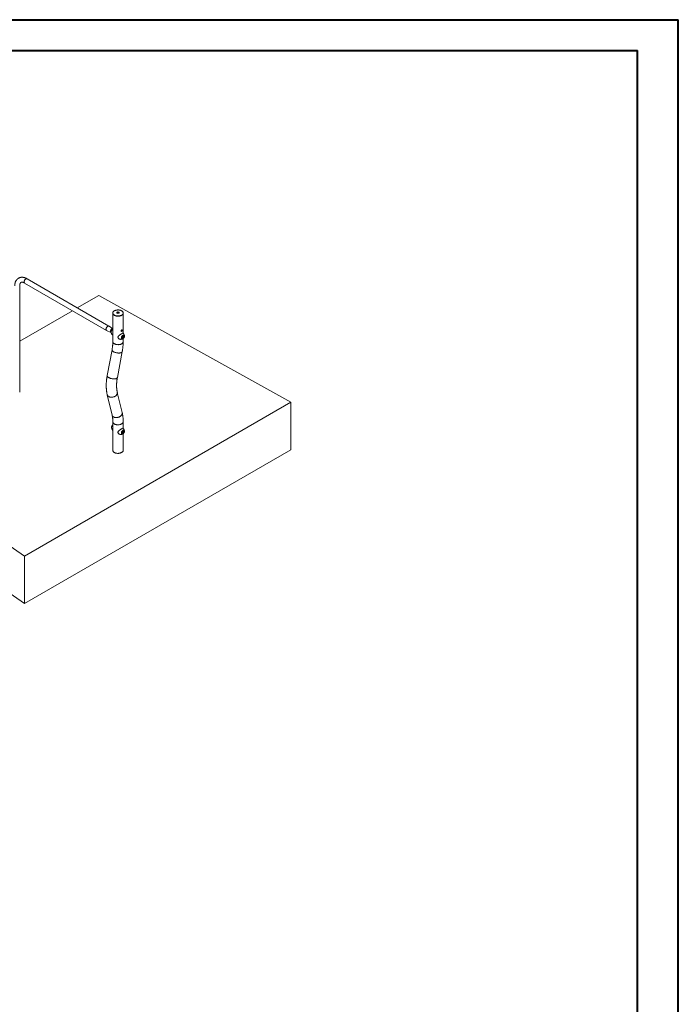
# Model space of a CAD drawing. Units: millimetres. Extents: x 0 to 42, y 0 to 29.8.
# Drawn here: x 30.7 to 42, y 12.8 to 29.7 of the extents above; entities that cross this region are included whole.
import ezdxf

# ---------------------------------------------------------------- set-up
doc = ezdxf.new("R2010")
doc.units = ezdxf.units.MM

msp = doc.modelspace()

# ---------------------------------------------------------------- linework, layer by layer
at = {"color": 7, "linetype": 'Continuous', "lineweight": 40}
for p, q in [((0.00001, 29.70001), (42.00001, 29.70001)), ((42.00001, 0.00001), (42.00001, 29.70001)), ((1.50001, 29.17001), (41.30001, 29.17001)), ((41.30001, 0.51001), (41.30001, 29.17001))]:
    msp.add_line(p, q, dxfattribs=at)
at = {"color": 7, "linetype": 'Continuous', "lineweight": 15}
for p, q in [((32.22567, 24.43686), (30.82042, 25.25028)), ((30.69329, 23.30454), (30.69329, 25.12795)), ((30.77794, 25.17689), (32.18318, 24.36347)), ((32.0521, 24.96447), (31.68265, 24.75119)), ((35.35035, 23.12822), (32.0521, 24.96447)), ((31.5979, 24.70226), (30.69329, 24.18004)), ((32.29206, 24.65044), (32.29206, 24.16985)), ((32.36296, 24.66598), (32.36296, 24.66413)), ((32.37797, 24.6744), (32.36978, 24.66967)), ((32.37278, 24.66322), (32.36978, 24.66967)), ((32.38396, 24.66149), (32.37278, 24.66322)), ((32.37797, 24.6646), (32.37498, 24.66288)), ((32.38915, 24.67267), (32.37797, 24.6744)), ((32.37797, 24.6646), (32.37797, 24.6744)), ((32.38356, 24.66373), (32.37797, 24.6646)), ((32.38694, 24.66321), (32.38356, 24.66373)), ((32.38396, 24.66149), (32.39215, 24.66621)), ((32.38915, 24.67267), (32.39215, 24.66621)), ((32.38915, 24.66448), (32.38915, 24.67267)), ((32.39461, 24.66008), (32.3942, 24.65987)), ((32.39896, 24.66387), (32.39896, 24.66598)), ((32.46986, 24.31648), (32.46986, 24.65025)), ((32.18453, 24.36278), (32.25868, 24.32982)), ((32.29206, 24.38843), (32.22693, 24.43603)), ((32.29206, 24.38838), (32.29192, 24.38846)), ((32.25816, 24.33012), (32.26166, 24.3281)), ((32.26313, 24.32166), (32.26328, 24.32124)), ((32.45035, 24.23846), (32.45873, 24.26002)), ((32.45873, 24.22654), (32.45035, 24.23846)), ((32.4507, 24.23882), (32.45884, 24.25976)), ((32.45865, 24.2278), (32.45077, 24.23901)), ((32.45343, 24.23523), (32.4564, 24.23351)), ((32.45873, 24.26002), (32.47549, 24.26967)), ((32.47549, 24.23619), (32.45873, 24.22654)), ((32.45883, 24.25974), (32.475, 24.26905)), ((32.46711, 24.25756), (32.46002, 24.24875)), ((32.46002, 24.24875), (32.46002, 24.2393)), ((32.46219, 24.24797), (32.46002, 24.24527)), ((32.46002, 24.24277), (32.46711, 24.23866)), ((32.46711, 24.23866), (32.46002, 24.2393)), ((32.46574, 24.25237), (32.46219, 24.24797)), ((32.46574, 24.25237), (32.46574, 24.25585)), ((32.46574, 24.25237), (32.47421, 24.24747)), ((32.46711, 24.25756), (32.47421, 24.25692)), ((32.47421, 24.24747), (32.46711, 24.23866)), ((32.46986, 24.16985), (32.46986, 24.22181)), ((32.47444, 24.26467), (32.47092, 24.2667)), ((32.47184, 24.23866), (32.47438, 24.23718)), ((32.47421, 24.24747), (32.47421, 24.25692)), ((32.47438, 24.23718), (32.48235, 24.2577)), ((32.47549, 24.26967), (32.48388, 24.25776)), ((32.48388, 24.25776), (32.47549, 24.23619)), ((32.47802, 24.26021), (32.48235, 24.2577)), ((32.49147, 24.26827), (32.49155, 24.26746)), ((32.27852, 24.03174), (32.19535, 23.58701)), ((32.37012, 23.55433), (32.45329, 23.99905)), ((32.19626, 23.25849), (32.27943, 22.90952)), ((32.45238, 22.95075), (32.36921, 23.29971)), ((30.77836, 20.48886), (35.35035, 23.12822)), ((35.35035, 22.31167), (35.35035, 23.12822)), ((32.29206, 22.79302), (32.29206, 22.30309)), ((32.46986, 22.68339), (32.46986, 22.79302)), ((27.81806, 22.52021), (30.77836, 20.48886)), ((32.45035, 22.60538), (32.45873, 22.62694)), ((32.45873, 22.59346), (32.45035, 22.60538)), ((32.4507, 22.60574), (32.45884, 22.62668)), ((32.45865, 22.59472), (32.45077, 22.60592)), ((32.45343, 22.60215), (32.4564, 22.60043)), ((32.45873, 22.62694), (32.47549, 22.63659)), ((32.47549, 22.60311), (32.45873, 22.59346)), ((32.45883, 22.62666), (32.475, 22.63597)), ((32.46711, 22.62448), (32.46002, 22.61567)), ((32.46002, 22.61567), (32.46002, 22.60621)), ((32.46219, 22.61489), (32.46002, 22.61219)), ((32.46002, 22.60968), (32.46711, 22.60558)), ((32.46711, 22.60558), (32.46002, 22.60621)), ((32.46574, 22.61929), (32.46219, 22.61489)), ((32.46574, 22.61929), (32.46574, 22.62277)), ((32.46574, 22.61929), (32.47421, 22.61439)), ((32.46711, 22.62448), (32.47421, 22.62384)), ((32.47421, 22.61439), (32.46711, 22.60558)), ((32.46986, 22.30309), (32.46986, 22.58873)), ((32.47444, 22.63159), (32.47092, 22.63362)), ((32.47184, 22.60557), (32.47438, 22.6041)), ((32.47421, 22.61439), (32.47421, 22.62384)), ((32.47438, 22.6041), (32.48235, 22.62462)), ((32.47549, 22.63659), (32.48388, 22.62468)), ((32.48388, 22.62468), (32.47549, 22.60311)), ((32.47802, 22.62712), (32.48235, 22.62462)), ((32.49147, 22.63519), (32.49155, 22.63438)), ((30.77836, 19.67232), (35.35035, 22.31167)), ((27.81806, 21.70367), (30.77836, 19.67232)), ((30.77836, 19.67232), (30.77836, 20.48886))]:
    msp.add_line(p, q, dxfattribs=at)
at = {"color": 8, "linetype": 'Continuous', "lineweight": 15}
for p, q in [((32.45849, 24.22804), (32.47438, 24.23718)), ((32.48235, 24.2577), (32.47455, 24.26879)), ((32.45849, 22.59495), (32.47438, 22.6041)), ((32.48235, 22.62462), (32.47455, 22.63571))]:
    msp.add_line(p, q, dxfattribs=at)
at = {"color": 8, "linetype": 'Continuous', "lineweight": 15, "flags": 128}
for points in [[(30.82042, 25.25028), (30.82041, 25.25029), (30.81746, 25.25158), (30.81419, 25.25221), (30.81067, 25.25219), (30.80695, 25.2515), (30.8031, 25.25017), (30.79918, 25.24821), (30.79526, 25.24566), (30.79141, 25.24255), (30.78769, 25.23896), (30.78417, 25.23493), (30.78091, 25.23053), (30.77795, 25.22585), (30.77536, 25.22095), (30.77318, 25.21593), (30.77145, 25.21087), (30.77018, 25.20585), (30.76942, 25.20097), (30.76916, 25.1963), (30.76942, 25.19193), (30.77018, 25.18793), (30.77145, 25.18437), (30.77318, 25.18131), (30.77536, 25.1788), (30.77794, 25.17689)], [(32.39996, 24.66738), (32.3996, 24.66952), (32.39852, 24.67158), (32.39676, 24.67347), (32.3944, 24.67514), (32.39152, 24.6765), (32.38823, 24.67751), (32.38467, 24.67814), (32.38096, 24.67835), (32.37726, 24.67814), (32.37369, 24.67751), (32.37041, 24.6765), (32.36753, 24.67514), (32.36517, 24.67347), (32.36341, 24.67158), (32.36233, 24.66952), (32.36196, 24.66738)], [(32.39896, 24.66589), (32.39868, 24.66415), (32.39777, 24.66227)], [(32.2919, 24.38459), (32.28802, 24.38206), (32.28419, 24.379), (32.2805, 24.37546), (32.27699, 24.37149), (32.27372, 24.36716), (32.27076, 24.36254), (32.26814, 24.3577), (32.26591, 24.35274), (32.26411, 24.34772), (32.26276, 24.34273), (32.26189, 24.33785), (32.26152, 24.33316), (32.26164, 24.32874), (32.26227, 24.32467), (32.26313, 24.32166)], [(32.46171, 24.21693), (32.45963, 24.21614), (32.45608, 24.21527), (32.4527, 24.21506), (32.44956, 24.21551), (32.44672, 24.21663), (32.44424, 24.21837), (32.44217, 24.22072), (32.44055, 24.22362), (32.43941, 24.22702), (32.43877, 24.23086), (32.43864, 24.23505), (32.43902, 24.23952), (32.43992, 24.24417), (32.4413, 24.24893), (32.44316, 24.25369), (32.44543, 24.25837), (32.4481, 24.26286), (32.45109, 24.2671), (32.45436, 24.27098), (32.45784, 24.27445), (32.46146, 24.27742), (32.46515, 24.27984)], [(32.46515, 24.27984), (32.46884, 24.28167), (32.47246, 24.28287), (32.47594, 24.28341), (32.47921, 24.28329), (32.4822, 24.2825), (32.48487, 24.28107), (32.48715, 24.27902), (32.489, 24.27639), (32.49038, 24.27323), (32.49128, 24.2696), (32.49147, 24.26827)], [(32.27852, 24.03173), (32.27825, 24.0291), (32.27852, 24.02562), (32.2795, 24.02205), (32.28118, 24.01843), (32.28354, 24.01479), (32.28656, 24.01115), (32.29022, 24.00755), (32.29449, 24.004), (32.29934, 24.00055), (32.30472, 23.99722)], [(32.29206, 24.16985), (32.29226, 24.16647), (32.29314, 24.16189), (32.29473, 24.15738), (32.29701, 24.15297), (32.29997, 24.14869), (32.30358, 24.14459), (32.30782, 24.14068), (32.31264, 24.13702), (32.31802, 24.13361)], [(32.31802, 24.13361), (32.3239, 24.1305), (32.33024, 24.12771), (32.33699, 24.12525), (32.34409, 24.12316), (32.35149, 24.12144), (32.35913, 24.1201), (32.36694, 24.11917), (32.37486, 24.11865), (32.38284, 24.11854), (32.3908, 24.11885), (32.39868, 24.11956), (32.40642, 24.12068), (32.41395, 24.1222), (32.42122, 24.12409), (32.42816, 24.12636), (32.43472, 24.12898), (32.44085, 24.13193), (32.4465, 24.13518), (32.45162, 24.13871), (32.45617, 24.14249), (32.46012, 24.14649), (32.46343, 24.15068), (32.46607, 24.15503), (32.46803, 24.15949), (32.46929, 24.16404), (32.46984, 24.16863), (32.46986, 24.16985)], [(32.30472, 23.99722), (32.31059, 23.99404), (32.31691, 23.99103), (32.32362, 23.98821), (32.33068, 23.98561), (32.33802, 23.98326), (32.34558, 23.98116), (32.3533, 23.97934), (32.36113, 23.9778), (32.369, 23.97657), (32.37684, 23.97566), (32.38459, 23.97506), (32.39219, 23.97479), (32.39958, 23.97484), (32.4067, 23.97522), (32.41349, 23.97593), (32.4199, 23.97695), (32.42587, 23.97828), (32.43136, 23.97991), (32.43633, 23.98183), (32.44072, 23.98401), (32.44452, 23.98645), (32.44768, 23.98912), (32.45018, 23.99201), (32.452, 23.99508), (32.45313, 23.99832), (32.45329, 23.99906)], [(32.19535, 23.58701), (32.19508, 23.58437), (32.19535, 23.58089), (32.19634, 23.57733), (32.19801, 23.57371), (32.20037, 23.57006), (32.20339, 23.56642), (32.20705, 23.56282), (32.21132, 23.55928), (32.21617, 23.55583), (32.22155, 23.5525)], [(32.22155, 23.5525), (32.22742, 23.54931), (32.23374, 23.5463), (32.24046, 23.54348), (32.24751, 23.54089), (32.25485, 23.53853), (32.26241, 23.53643), (32.27013, 23.53461), (32.27796, 23.53307), (32.28583, 23.53184), (32.29367, 23.53093), (32.30142, 23.53033), (32.30902, 23.53006), (32.31641, 23.53011), (32.32353, 23.53049), (32.33032, 23.5312), (32.33673, 23.53222), (32.3427, 23.53355), (32.34819, 23.53518), (32.35316, 23.5371), (32.35755, 23.53929), (32.36135, 23.54172), (32.36451, 23.5444), (32.36701, 23.54728), (32.36883, 23.55035), (32.36996, 23.55359), (32.37012, 23.55433)], [(32.22155, 23.22682), (32.22742, 23.22377), (32.23374, 23.22117), (32.24046, 23.21903), (32.24751, 23.21738), (32.25485, 23.21623), (32.26241, 23.21558), (32.27013, 23.21544), (32.27796, 23.21582), (32.28583, 23.2167), (32.29367, 23.21809), (32.30142, 23.21997), (32.30902, 23.22232), (32.31641, 23.22513), (32.32353, 23.22838), (32.33032, 23.23204), (32.33673, 23.23607), (32.3427, 23.24045), (32.34819, 23.24514), (32.35316, 23.2501), (32.35755, 23.2553), (32.36135, 23.26069), (32.36451, 23.26623), (32.36701, 23.27187), (32.36883, 23.27757), (32.36996, 23.28328), (32.37039, 23.28896), (32.37011, 23.29456), (32.36921, 23.2997)], [(32.30472, 22.87786), (32.31059, 22.87481), (32.31691, 22.87221), (32.32362, 22.87007), (32.33068, 22.86842), (32.33802, 22.86727), (32.34558, 22.86662), (32.3533, 22.86648), (32.36113, 22.86686), (32.369, 22.86774), (32.37684, 22.86913), (32.38459, 22.87101), (32.39219, 22.87336), (32.39958, 22.87617), (32.4067, 22.87942), (32.41349, 22.88307), (32.4199, 22.88711), (32.42587, 22.89149), (32.43136, 22.89618), (32.43633, 22.90114), (32.44072, 22.90634), (32.44452, 22.91173), (32.44768, 22.91727), (32.45018, 22.92291), (32.452, 22.92861), (32.45313, 22.93432), (32.45356, 22.94), (32.45328, 22.9456), (32.45238, 22.95075)], [(32.29206, 22.79301), (32.29208, 22.79194), (32.29261, 22.78734), (32.29385, 22.78279), (32.29579, 22.77833), (32.29841, 22.77398), (32.3017, 22.76978), (32.30563, 22.76577), (32.31016, 22.76198), (32.31526, 22.75845), (32.3209, 22.75518), (32.32701, 22.75223), (32.33356, 22.7496), (32.3405, 22.74732), (32.34776, 22.74541), (32.35528, 22.74389), (32.36301, 22.74276), (32.37089, 22.74203), (32.37885, 22.74171), (32.38682, 22.74181), (32.39475, 22.74232), (32.40257, 22.74324), (32.41021, 22.74456), (32.41762, 22.74626), (32.42473, 22.74835), (32.43149, 22.75079), (32.43785, 22.75358), (32.44374, 22.75668)], [(32.44374, 22.75668), (32.44913, 22.76008), (32.45397, 22.76374), (32.45822, 22.76763), (32.46186, 22.77173), (32.46484, 22.776), (32.46714, 22.78041), (32.46875, 22.78492), (32.46965, 22.7895), (32.46986, 22.79302)], [(32.46171, 22.58384), (32.45963, 22.58306), (32.45608, 22.58219), (32.4527, 22.58198), (32.44956, 22.58243), (32.44672, 22.58354), (32.44424, 22.58529), (32.44217, 22.58764), (32.44055, 22.59054), (32.43941, 22.59394), (32.43877, 22.59777), (32.43864, 22.60197), (32.43902, 22.60643), (32.43992, 22.61109), (32.4413, 22.61585), (32.44316, 22.62061), (32.44543, 22.62529), (32.4481, 22.62978), (32.45109, 22.63402), (32.45436, 22.6379), (32.45784, 22.64136), (32.46146, 22.64434), (32.46515, 22.64676)], [(32.46515, 22.64676), (32.46884, 22.64859), (32.47246, 22.64978), (32.47594, 22.65033), (32.47921, 22.6502), (32.4822, 22.64942), (32.48487, 22.64799), (32.48715, 22.64594), (32.489, 22.64331), (32.49038, 22.64015), (32.49128, 22.63652), (32.49147, 22.63519)]]:
    msp.add_lwpolyline(points, dxfattribs=at)
at = {"color": 7, "linetype": 'Continuous', "lineweight": 15, "flags": 128}
for points in [[(32.31789, 24.69944), (32.31249, 24.69603), (32.30764, 24.69235), (32.30339, 24.68844), (32.29975, 24.68432), (32.29677, 24.68003), (32.29447, 24.67561), (32.29286, 24.67108), (32.29197, 24.66649), (32.29179, 24.66187), (32.29233, 24.65726), (32.29358, 24.6527), (32.29554, 24.64822), (32.29818, 24.64386), (32.30149, 24.63965), (32.30544, 24.63563), (32.31, 24.63183), (32.31513, 24.62829), (32.32079, 24.62502), (32.32693, 24.62206), (32.33351, 24.61943), (32.34047, 24.61715), (32.34776, 24.61523), (32.35531, 24.61371), (32.36307, 24.61258), (32.37098, 24.61186), (32.37896, 24.61155), (32.38696, 24.61165), (32.39492, 24.61217), (32.40276, 24.61309), (32.41042, 24.61442), (32.41785, 24.61614), (32.42498, 24.61824), (32.43176, 24.6207), (32.43813, 24.6235), (32.44404, 24.62661), (32.44944, 24.63003), (32.45428, 24.6337), (32.45854, 24.63761), (32.46218, 24.64173), (32.46516, 24.64602), (32.46746, 24.65044), (32.46906, 24.65497), (32.46996, 24.65956), (32.47014, 24.66418), (32.4696, 24.66879), (32.46835, 24.67335), (32.46639, 24.67783), (32.46375, 24.6822), (32.46044, 24.6864), (32.45649, 24.69042), (32.45193, 24.69422), (32.4468, 24.69777), (32.44114, 24.70103), (32.435, 24.70399), (32.42842, 24.70663), (32.42146, 24.70891), (32.41417, 24.71082), (32.40662, 24.71234), (32.39886, 24.71347), (32.39095, 24.71419), (32.38297, 24.71451), (32.37496, 24.7144), (32.36701, 24.71388), (32.35917, 24.71296), (32.3515, 24.71163), (32.34408, 24.70991), (32.33694, 24.70781), (32.33017, 24.70535), (32.3238, 24.70255), (32.31789, 24.69944)], [(32.39513, 24.66002), (32.39219, 24.65862), (32.38885, 24.65757), (32.38522, 24.6569), (32.38144, 24.65663), (32.37764, 24.65679), (32.37396, 24.65736), (32.37054, 24.65832), (32.36749, 24.65964), (32.36493, 24.66127), (32.36294, 24.66314), (32.36161, 24.6652), (32.36098, 24.66737), (32.36107, 24.66957), (32.36188, 24.67172), (32.36338, 24.67374), (32.36552, 24.67556), (32.36821, 24.67711), (32.37136, 24.67835), (32.37486, 24.67921), (32.37859, 24.67968), (32.38239, 24.67973), (32.38615, 24.67937), (32.38972, 24.6786), (32.39297, 24.67745), (32.39579, 24.67598), (32.39807, 24.67422), (32.39973, 24.67224), (32.40072, 24.67011), (32.40099, 24.66792), (32.40054, 24.66574), (32.39938, 24.66364), (32.39755, 24.66171), (32.39513, 24.66002)], [(32.39199, 24.66158), (32.39411, 24.66309), (32.39561, 24.66484), (32.39642, 24.66673), (32.39651, 24.66867), (32.39588, 24.67059), (32.39454, 24.67238), (32.39258, 24.67396), (32.39006, 24.67526), (32.38713, 24.67622), (32.3839, 24.67679), (32.38054, 24.67695), (32.3772, 24.67668), (32.37403, 24.67601), (32.37119, 24.67496), (32.3688, 24.67359), (32.36699, 24.67194), (32.36582, 24.67012), (32.36537, 24.66819), (32.36564, 24.66625), (32.36663, 24.66438), (32.36829, 24.66269), (32.37055, 24.66124), (32.37329, 24.6601), (32.37638, 24.65933), (32.3797, 24.65897), (32.38307, 24.65902), (32.38634, 24.65949), (32.38937, 24.66036), (32.39199, 24.66158)], [(32.22693, 24.43603), (32.22565, 24.43687), (32.2227, 24.43815), (32.21944, 24.43879), (32.21591, 24.43877), (32.2122, 24.43808), (32.20834, 24.43675), (32.20443, 24.43479), (32.20051, 24.43223), (32.19666, 24.42913), (32.19294, 24.42554), (32.18941, 24.42151), (32.18615, 24.41711), (32.1832, 24.41242), (32.18061, 24.40753), (32.17843, 24.40251), (32.17669, 24.39745), (32.17543, 24.39243), (32.17466, 24.38755), (32.1744, 24.38288), (32.17466, 24.37851), (32.17543, 24.37451), (32.17669, 24.37095), (32.17843, 24.36789), (32.18061, 24.36538), (32.1832, 24.36346), (32.18453, 24.36278)], [(32.18453, 24.36278), (32.1832, 24.36346), (32.18061, 24.36538), (32.17843, 24.36789), (32.17669, 24.37095), (32.17543, 24.37451), (32.17466, 24.37851), (32.1744, 24.38288), (32.17466, 24.38755), (32.17543, 24.39243), (32.17669, 24.39745), (32.17843, 24.40251), (32.18061, 24.40753), (32.1832, 24.41242), (32.18615, 24.41711), (32.18941, 24.42151), (32.19294, 24.42554), (32.19666, 24.42913), (32.20051, 24.43223), (32.20443, 24.43479), (32.20834, 24.43675), (32.2122, 24.43808), (32.21591, 24.43877), (32.21944, 24.43879), (32.2227, 24.43815), (32.22565, 24.43687), (32.22693, 24.43603)], [(32.25118, 24.34555), (32.25143, 24.34971), (32.25219, 24.35406), (32.25344, 24.35853), (32.25514, 24.36302), (32.25727, 24.36742), (32.25978, 24.37165), (32.26261, 24.37562), (32.26571, 24.37924), (32.26901, 24.38244), (32.27243, 24.38514), (32.27591, 24.38729), (32.27938, 24.38885), (32.28275, 24.38977), (32.28595, 24.39004), (32.28893, 24.38966), (32.2916, 24.38864), (32.29192, 24.38846)], [(32.25816, 24.33012), (32.2567, 24.33113), (32.25467, 24.33323), (32.25308, 24.33588), (32.25196, 24.33904), (32.25132, 24.34262), (32.2512, 24.34657), (32.25158, 24.35078), (32.25246, 24.35517), (32.25382, 24.35965), (32.25563, 24.36413), (32.25786, 24.3685), (32.26046, 24.37267), (32.26336, 24.37656), (32.26652, 24.38008), (32.26985, 24.38316), (32.2733, 24.38573), (32.27678, 24.38774), (32.28023, 24.38914), (32.28357, 24.3899), (32.28672, 24.39001), (32.28962, 24.38947), (32.29206, 24.38837)], [(32.25816, 24.33012), (32.25727, 24.3307), (32.25514, 24.33265), (32.25344, 24.33517), (32.25219, 24.33821), (32.25143, 24.34169), (32.25118, 24.34555)], [(32.46711, 24.22246), (32.47043, 24.22466), (32.47367, 24.22738), (32.47676, 24.23056), (32.47964, 24.23413), (32.48224, 24.23802), (32.4845, 24.24213), (32.48637, 24.24637), (32.48782, 24.25066), (32.48879, 24.25488), (32.48929, 24.25896), (32.48929, 24.26279), (32.48879, 24.2663), (32.48782, 24.2694), (32.48637, 24.27202), (32.4845, 24.27411), (32.48224, 24.27562), (32.47964, 24.27651), (32.47676, 24.27677), (32.47367, 24.27639), (32.47043, 24.27538), (32.46711, 24.27375), (32.4638, 24.27156), (32.46056, 24.26884), (32.45747, 24.26566), (32.45459, 24.26209), (32.45199, 24.2582), (32.44973, 24.25409), (32.44786, 24.24984), (32.44641, 24.24556), (32.44543, 24.24133), (32.44494, 24.23726), (32.44494, 24.23343), (32.44543, 24.22992), (32.44641, 24.22682), (32.44786, 24.2242), (32.44973, 24.22211), (32.45199, 24.2206), (32.45459, 24.21971), (32.45747, 24.21945), (32.46056, 24.21983), (32.4638, 24.22084), (32.46711, 24.22246)], [(32.47816, 24.25447), (32.4779, 24.25706), (32.47714, 24.25923), (32.47591, 24.26088), (32.47427, 24.26193), (32.47229, 24.26234), (32.47007, 24.26208), (32.46771, 24.26117), (32.46533, 24.25965), (32.46303, 24.25759), (32.46092, 24.25508), (32.4591, 24.25225), (32.45765, 24.24923), (32.45665, 24.24615), (32.45613, 24.24316), (32.45613, 24.24041), (32.45665, 24.23802), (32.45765, 24.23609), (32.4591, 24.23473), (32.46092, 24.234), (32.46303, 24.23392), (32.46533, 24.23451), (32.46771, 24.23573), (32.47007, 24.23754), (32.47229, 24.23983), (32.47427, 24.24252), (32.47591, 24.24546), (32.47714, 24.24853), (32.4779, 24.25158), (32.47816, 24.25447)], [(32.29206, 22.74102), (32.28946, 22.73883), (32.28599, 22.73536), (32.28272, 22.73148), (32.27972, 22.72725), (32.27706, 22.72275), (32.27478, 22.71807), (32.27293, 22.71331), (32.27154, 22.70855), (32.27065, 22.7039), (32.27026, 22.69943), (32.27039, 22.69524), (32.27046, 22.69458)], [(32.46711, 22.58938), (32.47043, 22.59158), (32.47367, 22.5943), (32.47676, 22.59748), (32.47964, 22.60105), (32.48224, 22.60494), (32.4845, 22.60905), (32.48637, 22.61329), (32.48782, 22.61758), (32.48879, 22.6218), (32.48929, 22.62588), (32.48929, 22.62971), (32.48879, 22.63322), (32.48782, 22.63631), (32.48637, 22.63894), (32.4845, 22.64103), (32.48224, 22.64253), (32.47964, 22.64343), (32.47676, 22.64369), (32.47367, 22.64331), (32.47043, 22.64229), (32.46711, 22.64067), (32.4638, 22.63848), (32.46056, 22.63576), (32.45747, 22.63258), (32.45459, 22.629), (32.45199, 22.62512), (32.44973, 22.62101), (32.44786, 22.61676), (32.44641, 22.61248), (32.44543, 22.60825), (32.44494, 22.60418), (32.44494, 22.60034), (32.44543, 22.59684), (32.44641, 22.59374), (32.44786, 22.59112), (32.44973, 22.58903), (32.45199, 22.58752), (32.45459, 22.58663), (32.45747, 22.58637), (32.46056, 22.58675), (32.4638, 22.58776), (32.46711, 22.58938)], [(32.47816, 22.62139), (32.4779, 22.62398), (32.47714, 22.62615), (32.47591, 22.6278), (32.47427, 22.62885), (32.47229, 22.62926), (32.47007, 22.629), (32.46771, 22.62809), (32.46533, 22.62657), (32.46303, 22.62451), (32.46092, 22.622), (32.4591, 22.61917), (32.45765, 22.61615), (32.45665, 22.61307), (32.45613, 22.61008), (32.45613, 22.60733), (32.45665, 22.60493), (32.45765, 22.60301), (32.4591, 22.60165), (32.46092, 22.60092), (32.46303, 22.60084), (32.46533, 22.60143), (32.46771, 22.60265), (32.47007, 22.60445), (32.47229, 22.60675), (32.47427, 22.60944), (32.47591, 22.61238), (32.47714, 22.61545), (32.4779, 22.6185), (32.47816, 22.62139)], [(32.29206, 22.30309), (32.29208, 22.30201), (32.29261, 22.29742), (32.29385, 22.29287), (32.29579, 22.2884), (32.29841, 22.28405), (32.3017, 22.27986), (32.30563, 22.27585), (32.31016, 22.27206), (32.31526, 22.26852), (32.3209, 22.26526), (32.32701, 22.2623), (32.33356, 22.25968), (32.3405, 22.2574), (32.34776, 22.25549), (32.35528, 22.25396), (32.36301, 22.25283), (32.37089, 22.2521), (32.37885, 22.25179), (32.38682, 22.25189), (32.39475, 22.25239), (32.40257, 22.25331), (32.41021, 22.25463), (32.41762, 22.25634), (32.42473, 22.25842), (32.43149, 22.26087), (32.43785, 22.26365), (32.44374, 22.26676)], [(32.29206, 22.30309), (32.29208, 22.30201), (32.29261, 22.29742), (32.29385, 22.29287), (32.29579, 22.2884), (32.29841, 22.28405), (32.3017, 22.27986), (32.30563, 22.27585), (32.31016, 22.27206), (32.31526, 22.26852), (32.3209, 22.26526), (32.32701, 22.2623), (32.33356, 22.25968), (32.3405, 22.2574), (32.34776, 22.25549), (32.35528, 22.25396), (32.36301, 22.25283), (32.37089, 22.2521), (32.37885, 22.25179), (32.38682, 22.25189), (32.39475, 22.25239), (32.40257, 22.25331), (32.41021, 22.25463), (32.41762, 22.25634), (32.42473, 22.25842), (32.43149, 22.26087), (32.43785, 22.26365), (32.44374, 22.26676)], [(32.44374, 22.26676), (32.44913, 22.27015), (32.45397, 22.27381), (32.45822, 22.27771), (32.46186, 22.28181), (32.46484, 22.28608), (32.46714, 22.29049), (32.46875, 22.295), (32.46965, 22.29957), (32.46986, 22.30309)], [(32.44374, 22.26676), (32.44913, 22.27015), (32.45397, 22.27381), (32.45822, 22.27771), (32.46186, 22.28181), (32.46484, 22.28608), (32.46714, 22.29049), (32.46875, 22.295), (32.46965, 22.29957), (32.46986, 22.30309)]]:
    msp.add_lwpolyline(points, dxfattribs=at)
at = {"color": 7, "linetype": 'Continuous', "lineweight": 15}
for centre, radius, start, end in [((32.37215, 24.66881), 0.01029, 187.964746, 244.07081), ((32.38095, 24.64796), 0.01599, 80.616467, 111.331968), ((32.38145, 24.64959), 0.0143, 69.246869, 81.517044), ((32.39046, 24.66833), 0.00956, 294.374658, 354.305201), ((32.45103, 24.25686), 0.01427, 309.043467, 321.463794), ((32.44987, 24.2581), 0.01595, 320.547443, 351.481187), ((32.45103, 22.62378), 0.01427, 309.043467, 321.463794), ((32.44987, 22.62502), 0.01595, 320.547443, 351.481187)]:
    msp.add_arc(centre, radius, start, end, dxfattribs=at)
at = {"color": 8, "linetype": 'Continuous', "lineweight": 15}
for centre, radius, start, end in [((32.3697, 24.6661), 0.00674, 181.419159, 211.485822), ((32.46301, 24.24168), 0.0105, 165.079812, 231.316613), ((32.48031, 24.24093), 0.02736, 129.066889, 147.421986), ((32.47087, 24.25791), 0.00764, 61.504738, 113.894162), ((32.24496, 23.27145), 0.0504, 194.885415, 242.320859), ((32.32813, 22.92249), 0.0504, 194.906853, 242.320073), ((32.46301, 22.6086), 0.0105, 165.079812, 231.316613), ((32.48031, 22.60785), 0.02736, 129.066889, 147.421986), ((32.47087, 22.62483), 0.00764, 61.504738, 113.894162)]:
    msp.add_arc(centre, radius, start, end, dxfattribs=at)
at = {"color": 7, "linetype": 'Continuous', "lineweight": 15}
for centre, major_axis, ratio, start_param, end_param in [((32.44965, 24.23887), (0.00108, 0.00013), 0.56547047, 5.35603395, 5.9890269), ((32.45803, 24.22695), (0.00025, 0.00112), 0.69732344, 4.49481051, 5.71612028), ((32.45803, 24.26043), (0.000802, -0.000689), 0.21769261, 0.07657994, 0.70957289), ((32.47479, 24.2366), (0.000802, -0.000689), 0.21769261, 0.70957289, 2.28036922), ((32.47479, 24.27008), (0.00025, 0.00112), 0.69732344, 3.70865768, 4.49481051), ((32.48317, 24.25817), (0.00108, 0.00013), 0.56547047, 3.78523762, 5.35603395), ((32.44965, 22.60579), (0.00108, 0.00013), 0.56547047, 5.35603395, 5.9890269), ((32.45803, 22.59387), (0.00025, 0.00112), 0.69732344, 4.49481051, 5.71612028), ((32.45803, 22.62735), (0.000802, -0.000689), 0.21769261, 0.07657994, 0.70957289), ((32.47479, 22.60352), (0.000802, -0.000689), 0.21769261, 0.70957289, 2.28036922), ((32.47479, 22.637), (0.00025, 0.00112), 0.69732344, 3.70865768, 4.49481051), ((32.48317, 22.62509), (0.00108, 0.00013), 0.56547047, 3.78523762, 5.35603395)]:
    msp.add_ellipse(centre, major_axis=major_axis, ratio=ratio, start_param=start_param, end_param=end_param, dxfattribs=at)
for points, knots in [([(30.82042, 25.25028), (30.81869, 25.25127), (30.81373, 25.25409), (30.80549, 25.25831), (30.79568, 25.26276), (30.78583, 25.2666), (30.77598, 25.26983), (30.76616, 25.27243), (30.75641, 25.27437), (30.74677, 25.27567), (30.73728, 25.2763), (30.72797, 25.27629), (30.71887, 25.27564), (30.71002, 25.27436), (30.70143, 25.27246), (30.69312, 25.26997), (30.68512, 25.2669), (30.67744, 25.26327), (30.67009, 25.25909), (30.6631, 25.25438), (30.65647, 25.24917), (30.65021, 25.24345), (30.64435, 25.23725), (30.63888, 25.23058), (30.63381, 25.22343), (30.62917, 25.21583), (30.62497, 25.20778), (30.6212, 25.19929), (30.6179, 25.19038), (30.61507, 25.18106), (30.61273, 25.17136), (30.61089, 25.16131), (30.60955, 25.15094), (30.60874, 25.14044), (30.6085, 25.13272), (30.60849, 25.12858), (30.60849, 25.12795)], [0, 0, 0, 0, 0.01766169, 0.05038922, 0.08312884, 0.1157931, 0.14831931, 0.18063722, 0.21267445, 0.24436393, 0.27565152, 0.30650237, 0.33690438, 0.36686868, 0.39642737, 0.4256298, 0.45453842, 0.48322484, 0.51176649, 0.54024395, 0.56871392, 0.59725576, 0.62594796, 0.65486391, 0.68406931, 0.71361909, 0.7435542, 0.77389846, 0.80465619, 0.83581139, 0.86732903, 0.89915876, 0.93124046, 0.9635106, 0.9944145, 1, 1, 1, 1]), ([(30.69329, 25.12795), (30.6933, 25.12924), (30.69333, 25.13297), (30.69364, 25.13887), (30.69432, 25.14549), (30.6953, 25.15165), (30.69655, 25.15734), (30.69805, 25.16255), (30.69976, 25.16727), (30.70166, 25.17149), (30.70371, 25.17525), (30.7059, 25.17854), (30.70824, 25.18143), (30.71074, 25.18395), (30.71352, 25.18616), (30.71657, 25.18801), (30.71987, 25.18945), (30.72334, 25.19049), (30.72695, 25.19115), (30.73089, 25.1915), (30.73525, 25.19148), (30.74005, 25.19105), (30.74512, 25.19019), (30.75046, 25.18889), (30.75607, 25.18714), (30.76192, 25.18492), (30.76799, 25.18222), (30.77335, 25.17949), (30.77671, 25.17759), (30.77794, 25.17689)], [0, 0, 0, 0, 0.01862901, 0.05411181, 0.08948731, 0.12480242, 0.16011626, 0.19550312, 0.23109156, 0.26706412, 0.30367953, 0.34130729, 0.38048384, 0.42200367, 0.46704094, 0.51706977, 0.56564945, 0.60894103, 0.64874721, 0.68624448, 0.72600823, 0.76400835, 0.80087339, 0.83705468, 0.87284379, 0.90843431, 0.94395631, 0.97948344, 1, 1, 1, 1]), ([(32.3171, 24.69943), (32.31616, 24.69888), (32.31344, 24.69726), (32.30929, 24.69439), (32.30484, 24.69076), (32.30092, 24.6869), (32.29756, 24.68286), (32.29479, 24.67866), (32.29264, 24.67434), (32.29111, 24.66993), (32.29022, 24.66546), (32.28996, 24.66097), (32.29034, 24.6565), (32.29135, 24.65207), (32.29298, 24.64771), (32.29521, 24.64345), (32.29805, 24.63931), (32.30147, 24.63533), (32.30545, 24.63153), (32.30995, 24.62794), (32.31496, 24.62458), (32.32042, 24.62148), (32.32631, 24.61867), (32.33257, 24.61615), (32.33917, 24.61396), (32.34605, 24.61209), (32.35317, 24.61056), (32.36049, 24.60939), (32.36795, 24.60857), (32.37549, 24.60812), (32.38307, 24.60804), (32.39064, 24.60833), (32.39814, 24.60898), (32.40553, 24.61), (32.41274, 24.61137), (32.41974, 24.61308), (32.42647, 24.61514), (32.43288, 24.61751), (32.43894, 24.6202), (32.4446, 24.62317), (32.44982, 24.62642), (32.45457, 24.62992), (32.4588, 24.63365), (32.46249, 24.63759), (32.4656, 24.6417), (32.46811, 24.64596), (32.47001, 24.65032), (32.47127, 24.65476), (32.4719, 24.65924), (32.47188, 24.66373), (32.47124, 24.66819), (32.46997, 24.67259), (32.46809, 24.67691), (32.4656, 24.68112), (32.46251, 24.6852), (32.45886, 24.68911), (32.45466, 24.69283), (32.44994, 24.69632), (32.44473, 24.69957), (32.43909, 24.70255), (32.43304, 24.70524), (32.42663, 24.70763), (32.41991, 24.70969), (32.41292, 24.71142), (32.40571, 24.71279), (32.39833, 24.71382), (32.39083, 24.71448), (32.38326, 24.71478), (32.37568, 24.7147), (32.36813, 24.71426), (32.36067, 24.71346), (32.35335, 24.71229), (32.34622, 24.71078), (32.33934, 24.70892), (32.33273, 24.70673), (32.32646, 24.70422), (32.32126, 24.70176), (32.31827, 24.70008), (32.3171, 24.69943)], [0, 0, 0, 0, 0.00705057, 0.02043517, 0.03382531, 0.04720869, 0.06057407, 0.07390652, 0.08718944, 0.10040935, 0.11356246, 0.12666005, 0.13972842, 0.15279507, 0.16588934, 0.17903599, 0.192245, 0.20551253, 0.2188262, 0.23217104, 0.24553361, 0.25890379, 0.27227383, 0.2856401, 0.29900119, 0.31235682, 0.32570737, 0.33905363, 0.35239658, 0.36573733, 0.37907704, 0.3924169, 0.40575781, 0.4191009, 0.43244738, 0.44579846, 0.45915529, 0.47251885, 0.48588986, 0.49926849, 0.51265401, 0.52604416, 0.53943257, 0.55281001, 0.56616358, 0.57947726, 0.59273502, 0.60592662, 0.61905415, 0.6321356, 0.64520166, 0.65827606, 0.67139007, 0.68456252, 0.69779716, 0.71108581, 0.72441434, 0.73776807, 0.75113485, 0.76450579, 0.77787452, 0.79123871, 0.8045975, 0.81795093, 0.83129957, 0.84464432, 0.85798621, 0.87132638, 0.884666, 0.89800621, 0.91134788, 0.92469224, 0.93804051, 0.95139386, 0.9647534, 0.97812002, 0.99149425, 1, 1, 1, 1]), ([(32.36513, 24.66167), (32.36472, 24.66202), (32.36368, 24.66291), (32.36278, 24.66417), (32.3625, 24.66505), (32.36241, 24.66534)], [0, 0, 0, 0, 0.31055358, 0.77142403, 1, 1, 1, 1]), ([(32.39891, 24.66586), (32.39893, 24.66601), (32.39904, 24.66689), (32.39861, 24.6685), (32.39765, 24.67053), (32.39609, 24.67238), (32.39403, 24.67401), (32.39148, 24.67538), (32.38854, 24.67644), (32.38534, 24.67713), (32.38198, 24.67744), (32.37859, 24.67736), (32.37528, 24.67689), (32.37216, 24.67605), (32.36932, 24.67485), (32.36687, 24.67329), (32.36497, 24.67147), (32.36371, 24.66949), (32.36302, 24.66763), (32.36303, 24.66643), (32.36304, 24.66593)], [0, 0, 0, 0, 0.01163283, 0.06701445, 0.12207129, 0.17867645, 0.23772629, 0.29860428, 0.36010541, 0.42147311, 0.48265645, 0.54377981, 0.60500989, 0.66649581, 0.72843991, 0.79098354, 0.8539084, 0.90923272, 0.96250605, 1, 1, 1, 1]), ([(32.29206, 24.3849), (32.29086, 24.38422), (32.28832, 24.3828), (32.28457, 24.37999), (32.28085, 24.37668), (32.27734, 24.37296), (32.27408, 24.36889), (32.27111, 24.36454), (32.26847, 24.35997), (32.26619, 24.35522), (32.26429, 24.35037), (32.26282, 24.34547), (32.2618, 24.34057), (32.26127, 24.33574), (32.26122, 24.33102), (32.26178, 24.32652), (32.26242, 24.32342), (32.26305, 24.32194), (32.26313, 24.32177)], [0, 0, 0, 0, 0.05967432, 0.12613139, 0.19254316, 0.25874432, 0.32472421, 0.3905476, 0.45631326, 0.52213429, 0.58809217, 0.65430989, 0.72090547, 0.78797219, 0.85553268, 0.92343332, 0.99103962, 1, 1, 1, 1]), ([(32.45287, 24.36578), (32.45278, 24.36444), (32.4526, 24.36174), (32.45116, 24.35722), (32.44894, 24.35302), (32.44601, 24.34959), (32.44266, 24.3474), (32.43928, 24.34668), (32.43626, 24.34747), (32.43402, 24.34965), (32.43291, 24.35293), (32.43311, 24.35691), (32.43456, 24.36111), (32.43705, 24.36515), (32.44024, 24.36864), (32.44367, 24.3712), (32.44691, 24.37255), (32.44965, 24.37256), (32.45164, 24.37116), (32.45271, 24.36875), (32.45282, 24.36665), (32.45287, 24.36578)], [0, 0, 0, 0, 0.05323391, 0.10645172, 0.16008615, 0.21399996, 0.2674652, 0.32046174, 0.37368245, 0.42747809, 0.48131668, 0.53457972, 0.58755174, 0.64096531, 0.69486734, 0.74854762, 0.80164958, 0.85470964, 0.90832053, 0.96223925, 1, 1, 1, 1]), ([(32.44858, 24.36827), (32.44849, 24.36692), (32.44831, 24.36423), (32.44689, 24.3597), (32.4447, 24.3555), (32.44177, 24.35203), (32.43846, 24.34994), (32.43587, 24.34914), (32.4347, 24.34949), (32.4345, 24.34955)], [0, 0, 0, 0, 0.16051536, 0.32097487, 0.4828799, 0.64575869, 0.80708314, 0.96678192, 1, 1, 1, 1]), ([(32.44769, 24.37233), (32.44794, 24.37186), (32.4485, 24.37081), (32.44855, 24.36918), (32.44858, 24.36827)], [0, 0, 0, 0, 0.44651728, 1, 1, 1, 1]), ([(32.26327, 24.32138), (32.26339, 24.32101), (32.26426, 24.31848), (32.26639, 24.31388), (32.26968, 24.30762), (32.27371, 24.3013), (32.27843, 24.29502), (32.2839, 24.28896), (32.28846, 24.28449), (32.29133, 24.28223), (32.29206, 24.28165)], [0, 0, 0, 0, 0.02428342, 0.165757, 0.30948165, 0.45495445, 0.61852344, 0.7819663, 0.94445458, 1, 1, 1, 1]), ([(32.29206, 24.28282), (32.29198, 24.28295), (32.29164, 24.28351), (32.29138, 24.28502), (32.29096, 24.28761), (32.29075, 24.29066), (32.29063, 24.29425), (32.29056, 24.29822), (32.29055, 24.30273), (32.2906, 24.30753), (32.29069, 24.31227), (32.29085, 24.31709), (32.29112, 24.32212), (32.29143, 24.3268), (32.29183, 24.33022), (32.29206, 24.33231)], [0, 0, 0, 0, 0.02452108, 0.10608327, 0.16837045, 0.29482341, 0.35921497, 0.42155319, 0.54882002, 0.61396345, 0.67029092, 0.78461287, 0.84265961, 0.90435695, 1, 1, 1, 1]), ([(32.41707, 24.29037), (32.4163, 24.28986), (32.41382, 24.28821), (32.40956, 24.28526), (32.40437, 24.28148), (32.39934, 24.27749), (32.39467, 24.27334), (32.39053, 24.26908), (32.38702, 24.26475), (32.38432, 24.26059), (32.3823, 24.25652), (32.38098, 24.25251), (32.38028, 24.24835), (32.38022, 24.24422), (32.38081, 24.24018), (32.38204, 24.2363), (32.38384, 24.23254), (32.38593, 24.22921), (32.38762, 24.22726), (32.38833, 24.22644)], [0, 0, 0, 0, 0.03037489, 0.09931922, 0.17127346, 0.2441815, 0.31634399, 0.38655409, 0.45422342, 0.51933193, 0.57260032, 0.62937079, 0.68501519, 0.74023681, 0.7945922, 0.84771051, 0.9008925, 0.95819141, 1, 1, 1, 1]), ([(32.38833, 24.22644), (32.38864, 24.22607), (32.38998, 24.22441), (32.39183, 24.22274), (32.39336, 24.22147), (32.39362, 24.22125)], [0, 0, 0, 0, 0.19547807, 0.86417236, 1, 1, 1, 1]), ([(32.39385, 24.22119), (32.3951, 24.22022), (32.39844, 24.21762), (32.40221, 24.21572), (32.40457, 24.21453)], [0, 0, 0, 0, 0.37331559, 1, 1, 1, 1]), ([(32.40457, 24.21453), (32.40664, 24.21368), (32.41055, 24.21206), (32.41618, 24.2108), (32.42008, 24.21022), (32.42204, 24.2102), (32.42245, 24.2102)], [0, 0, 0, 0, 0.35770659, 0.67597627, 0.93357423, 1, 1, 1, 1]), ([(32.41677, 24.28977), (32.41819, 24.29073), (32.42094, 24.29257), (32.42637, 24.29607), (32.43168, 24.29937), (32.43685, 24.30249), (32.44199, 24.30554), (32.44685, 24.30832), (32.45132, 24.31079), (32.45335, 24.31185), (32.45439, 24.3124)], [0, 0, 0, 0, 0.10151097, 0.19568573, 0.38690138, 0.48420507, 0.58409165, 0.78777616, 0.89186671, 1, 1, 1, 1]), ([(32.42245, 24.21022), (32.42348, 24.21015), (32.42693, 24.20994), (32.43276, 24.21017), (32.4398, 24.21085), (32.44656, 24.21205), (32.45297, 24.21372), (32.45801, 24.21537), (32.46081, 24.2166), (32.4617, 24.21699)], [0, 0, 0, 0, 0.07556018, 0.2535567, 0.42804023, 0.59852351, 0.76441487, 0.92501166, 1, 1, 1, 1]), ([(32.46778, 24.31752), (32.46732, 24.31757), (32.46628, 24.31768), (32.46437, 24.31728), (32.46197, 24.31645), (32.45908, 24.31516), (32.45656, 24.31391), (32.45484, 24.313), (32.45435, 24.31274)], [0, 0, 0, 0, 0.14557574, 0.33203553, 0.53456562, 0.73319049, 0.92516297, 1, 1, 1, 1]), ([(32.45649, 24.23355), (32.4567, 24.2334), (32.45752, 24.23285), (32.45924, 24.23247), (32.46152, 24.23241), (32.46392, 24.23295), (32.46638, 24.23404), (32.46883, 24.23568), (32.47118, 24.23779), (32.47334, 24.2403), (32.47522, 24.24311), (32.47678, 24.24611), (32.47794, 24.24922), (32.47871, 24.25239), (32.47881, 24.25442), (32.47887, 24.25545)], [0, 0, 0, 0, 0.02611653, 0.10074885, 0.17542855, 0.25263791, 0.33310391, 0.41568553, 0.49877996, 0.58164691, 0.66429217, 0.74690702, 0.82970514, 0.9129094, 1, 1, 1, 1]), ([(32.46178, 24.21701), (32.4621, 24.21713), (32.46335, 24.2176), (32.46456, 24.21829), (32.46546, 24.2188)], [0, 0, 0, 0, 0.25462701, 1, 1, 1, 1]), ([(32.46546, 24.2188), (32.46615, 24.21922), (32.46811, 24.2204), (32.47124, 24.22274), (32.47476, 24.22593), (32.47805, 24.22951), (32.48107, 24.23343), (32.48379, 24.23761), (32.48617, 24.24201), (32.48818, 24.24655), (32.48977, 24.25118), (32.49093, 24.25583), (32.49159, 24.26045), (32.49181, 24.26432), (32.49158, 24.26655), (32.49149, 24.26733)], [0, 0, 0, 0, 0.04542513, 0.12832494, 0.21099734, 0.29338737, 0.37548008, 0.45738381, 0.53926023, 0.62127152, 0.70357188, 0.78635686, 0.86980013, 0.95399426, 1, 1, 1, 1]), ([(32.47008, 24.31619), (32.47002, 24.31628), (32.46966, 24.31683), (32.4691, 24.31714), (32.46844, 24.31716), (32.46836, 24.31717)], [0, 0, 0, 0, 0.15033566, 0.90642829, 1, 1, 1, 1]), ([(32.49144, 24.26816), (32.49123, 24.26982), (32.49075, 24.27362), (32.48937, 24.27964), (32.48739, 24.28617), (32.48483, 24.2927), (32.48172, 24.29916), (32.47806, 24.30546), (32.47421, 24.31119), (32.47135, 24.31464), (32.47007, 24.31618)], [0, 0, 0, 0, 0.097343632, 0.223366784, 0.352477175, 0.484080824, 0.617673866, 0.752840645, 0.889242716, 1, 1, 1, 1]), ([(32.47887, 24.25545), (32.47885, 24.25597), (32.47881, 24.25745), (32.47836, 24.25964), (32.47739, 24.26182), (32.47613, 24.26352), (32.47502, 24.26423), (32.47451, 24.26456)], [0, 0, 0, 0, 0.13239733, 0.3819522, 0.60453808, 0.81832568, 1, 1, 1, 1]), ([(32.29206, 24.16985), (32.29205, 24.1671), (32.29202, 24.15906), (32.29166, 24.14551), (32.29086, 24.12913), (32.28964, 24.11246), (32.28801, 24.09553), (32.28598, 24.07835), (32.28353, 24.06094), (32.28101, 24.04539), (32.27922, 24.0356), (32.27852, 24.03174)], [0, 0, 0, 0, 0.06374903, 0.18573776, 0.30782887, 0.43003061, 0.55235164, 0.67479777, 0.79737233, 0.92007662, 1, 1, 1, 1]), ([(32.45329, 23.99905), (32.45397, 24.00278), (32.45595, 24.01353), (32.45886, 24.03122), (32.46187, 24.05207), (32.4644, 24.07281), (32.46647, 24.09341), (32.46806, 24.11386), (32.46916, 24.13414), (32.46977, 24.15281), (32.46983, 24.16465), (32.46986, 24.16985)], [0, 0, 0, 0, 0.06374842, 0.1837245, 0.30379229, 0.42395327, 0.54420444, 0.66454087, 0.78495537, 0.90543813, 1, 1, 1, 1]), ([(32.19535, 23.58701), (32.19466, 23.58328), (32.19269, 23.57253), (32.18978, 23.55485), (32.18677, 23.53399), (32.18424, 23.51326), (32.18217, 23.49266), (32.18058, 23.47221), (32.17947, 23.45192), (32.17884, 23.43181), (32.1787, 23.4119), (32.17905, 23.3922), (32.1799, 23.37272), (32.18124, 23.35349), (32.18308, 23.33451), (32.18542, 23.31582), (32.18826, 23.29741), (32.19154, 23.27967), (32.19431, 23.26675), (32.19593, 23.25986), (32.19626, 23.25849)], [0, 0, 0, 0, 0.0317077, 0.09138237, 0.15110265, 0.21086928, 0.27068078, 0.33053468, 0.39042741, 0.45035409, 0.51030836, 0.57028218, 0.6302651, 0.6902412, 0.75019554, 0.81011083, 0.86996737, 0.92974317, 0.98602616, 1, 1, 1, 1]), ([(32.36921, 23.29971), (32.3687, 23.30191), (32.36719, 23.30838), (32.36495, 23.31944), (32.36262, 23.33301), (32.36066, 23.34698), (32.35907, 23.36133), (32.35785, 23.37605), (32.35702, 23.39113), (32.35658, 23.40654), (32.35654, 23.42228), (32.35689, 23.43833), (32.35765, 23.45468), (32.35881, 23.47132), (32.36038, 23.48821), (32.36236, 23.50536), (32.36475, 23.52273), (32.36734, 23.53906), (32.36927, 23.54966), (32.37012, 23.55433)], [0, 0, 0, 0, 0.03171016, 0.09306415, 0.15435493, 0.21557725, 0.27676023, 0.33792794, 0.39909611, 0.46027966, 0.52149235, 0.58274508, 0.64404628, 0.7054023, 0.76681773, 0.82829565, 0.8898379, 0.95144526, 1, 1, 1, 1]), ([(32.27943, 22.90952), (32.27994, 22.90732), (32.28145, 22.90085), (32.28369, 22.88979), (32.28602, 22.87622), (32.28798, 22.86225), (32.28957, 22.8479), (32.29079, 22.83318), (32.29161, 22.8181), (32.29201, 22.80469), (32.29205, 22.79623), (32.29206, 22.79302)], [0, 0, 0, 0, 0.06369425, 0.18693225, 0.31004329, 0.43301683, 0.55591134, 0.67877517, 0.80163994, 0.92453558, 1, 1, 1, 1]), ([(32.46986, 22.79302), (32.46985, 22.79654), (32.46981, 22.80667), (32.46936, 22.82324), (32.46837, 22.84265), (32.46687, 22.8618), (32.46487, 22.88069), (32.46237, 22.89929), (32.45937, 22.91759), (32.45606, 22.93476), (32.45354, 22.94569), (32.45238, 22.95075)], [0, 0, 0, 0, 0.06362703, 0.18292641, 0.30226717, 0.42158545, 0.54085003, 0.66002497, 0.77906963, 0.89793883, 1, 1, 1, 1]), ([(32.29206, 22.74107), (32.29117, 22.74038), (32.28907, 22.73876), (32.28595, 22.73568), (32.28275, 22.73198), (32.27983, 22.72796), (32.27723, 22.72369), (32.27498, 22.71923), (32.27312, 22.71465), (32.27169, 22.71001), (32.27069, 22.70535), (32.27022, 22.70076), (32.27013, 22.69736), (32.2704, 22.69557), (32.27045, 22.69521)], [0, 0, 0, 0, 0.06663835, 0.15753657, 0.24809471, 0.33835847, 0.4284744, 0.51863195, 0.60898981, 0.6997446, 0.79110714, 0.88324695, 0.97620331, 1, 1, 1, 1]), ([(32.27051, 22.69469), (32.2706, 22.69382), (32.2709, 22.69083), (32.27198, 22.68563), (32.27374, 22.67912), (32.27609, 22.67258), (32.27899, 22.66609), (32.28244, 22.65971), (32.28661, 22.65333), (32.28976, 22.64895), (32.29172, 22.64677), (32.29183, 22.64665)], [0, 0, 0, 0, 0.051207204, 0.175941086, 0.304002516, 0.434767036, 0.567696856, 0.702344619, 0.838344844, 0.99085143, 1, 1, 1, 1]), ([(32.29182, 22.64664), (32.29165, 22.64689), (32.29112, 22.64764), (32.2906, 22.64965), (32.29032, 22.65311), (32.29025, 22.65733), (32.29023, 22.6622), (32.29023, 22.66751), (32.29025, 22.67348), (32.29031, 22.67944), (32.29046, 22.68541), (32.29071, 22.69044), (32.29101, 22.69445), (32.29141, 22.69848), (32.29171, 22.70149), (32.29205, 22.70333), (32.29206, 22.70339)], [0, 0, 0, 0, 0.05354562, 0.1618692, 0.2720112, 0.36680532, 0.44196766, 0.53701007, 0.61270159, 0.69220194, 0.77278004, 0.84228241, 0.88426897, 0.92625369, 0.99751167, 1, 1, 1, 1]), ([(32.41677, 22.65669), (32.41819, 22.65765), (32.42094, 22.65949), (32.42637, 22.66299), (32.43168, 22.66629), (32.43685, 22.66941), (32.44199, 22.67246), (32.44685, 22.67524), (32.45132, 22.67771), (32.45335, 22.67877), (32.45439, 22.67932)], [0, 0, 0, 0, 0.101510967, 0.195685729, 0.386901382, 0.484205068, 0.584091648, 0.787776164, 0.891866708, 1, 1, 1, 1]), ([(32.46778, 22.68443), (32.46732, 22.68449), (32.46628, 22.6846), (32.46437, 22.6842), (32.46197, 22.68337), (32.45908, 22.68208), (32.45656, 22.68082), (32.45484, 22.67991), (32.45435, 22.67966)], [0, 0, 0, 0, 0.14557574, 0.33203553, 0.53456562, 0.73319049, 0.92516297, 1, 1, 1, 1]), ([(32.47008, 22.68311), (32.47002, 22.6832), (32.46966, 22.68375), (32.4691, 22.68405), (32.46844, 22.68408), (32.46836, 22.68408)], [0, 0, 0, 0, 0.15033566, 0.90642829, 1, 1, 1, 1]), ([(32.49144, 22.63508), (32.49123, 22.63674), (32.49075, 22.64054), (32.48937, 22.64656), (32.48739, 22.65309), (32.48483, 22.65962), (32.48172, 22.66608), (32.47806, 22.67238), (32.47421, 22.67811), (32.47135, 22.68155), (32.47007, 22.6831)], [0, 0, 0, 0, 0.09734363, 0.22336678, 0.35247717, 0.48408082, 0.61767387, 0.75284065, 0.88924272, 1, 1, 1, 1]), ([(32.41707, 22.65729), (32.4163, 22.65678), (32.41382, 22.65512), (32.40956, 22.65218), (32.40437, 22.6484), (32.39934, 22.64441), (32.39467, 22.64026), (32.39053, 22.636), (32.38702, 22.63167), (32.38432, 22.62751), (32.3823, 22.62344), (32.38098, 22.61942), (32.38028, 22.61527), (32.38022, 22.61114), (32.38081, 22.6071), (32.38204, 22.60322), (32.38384, 22.59946), (32.38593, 22.59613), (32.38762, 22.59418), (32.38833, 22.59336)], [0, 0, 0, 0, 0.03037489, 0.09931922, 0.17127346, 0.2441815, 0.31634399, 0.38655409, 0.45422342, 0.51933193, 0.57260032, 0.62937079, 0.68501519, 0.74023681, 0.7945922, 0.84771051, 0.9008925, 0.95819141, 1, 1, 1, 1]), ([(32.38833, 22.59336), (32.38864, 22.59298), (32.38998, 22.59133), (32.39183, 22.58966), (32.39336, 22.58838), (32.39362, 22.58817)], [0, 0, 0, 0, 0.19547807, 0.86417236, 1, 1, 1, 1]), ([(32.39385, 22.5881), (32.3951, 22.58714), (32.39844, 22.58454), (32.40221, 22.58264), (32.40457, 22.58145)], [0, 0, 0, 0, 0.37331559, 1, 1, 1, 1]), ([(32.40457, 22.58145), (32.40664, 22.5806), (32.41055, 22.57898), (32.41618, 22.57772), (32.42008, 22.57713), (32.42204, 22.57712), (32.42245, 22.57711)], [0, 0, 0, 0, 0.35770659, 0.67597627, 0.93357423, 1, 1, 1, 1]), ([(32.42245, 22.57713), (32.42348, 22.57707), (32.42693, 22.57686), (32.43276, 22.57708), (32.4398, 22.57777), (32.44656, 22.57897), (32.45297, 22.58064), (32.45801, 22.58228), (32.46081, 22.58351), (32.4617, 22.5839)], [0, 0, 0, 0, 0.075560182, 0.253556702, 0.428040235, 0.598523511, 0.764414869, 0.925011661, 1, 1, 1, 1]), ([(32.45649, 22.60047), (32.4567, 22.60032), (32.45752, 22.59977), (32.45924, 22.59938), (32.46152, 22.59933), (32.46392, 22.59987), (32.46638, 22.60096), (32.46883, 22.6026), (32.47118, 22.60471), (32.47334, 22.60722), (32.47522, 22.61002), (32.47678, 22.61303), (32.47794, 22.61614), (32.47871, 22.61931), (32.47881, 22.62133), (32.47887, 22.62237)], [0, 0, 0, 0, 0.02611653, 0.10074885, 0.17542855, 0.25263791, 0.33310391, 0.41568553, 0.49877996, 0.58164691, 0.66429217, 0.74690702, 0.82970514, 0.9129094, 1, 1, 1, 1]), ([(32.46178, 22.58393), (32.4621, 22.58405), (32.46335, 22.58452), (32.46456, 22.58521), (32.46546, 22.58572)], [0, 0, 0, 0, 0.25462701, 1, 1, 1, 1]), ([(32.46546, 22.58572), (32.46615, 22.58614), (32.46811, 22.58732), (32.47124, 22.58966), (32.47476, 22.59285), (32.47805, 22.59643), (32.48107, 22.60034), (32.48379, 22.60453), (32.48617, 22.60892), (32.48818, 22.61347), (32.48977, 22.61809), (32.49093, 22.62275), (32.49159, 22.62737), (32.49181, 22.63124), (32.49158, 22.63347), (32.49149, 22.63425)], [0, 0, 0, 0, 0.045425134, 0.128324938, 0.210997337, 0.293387366, 0.375480081, 0.457383814, 0.539260226, 0.621271516, 0.703571879, 0.786356858, 0.869800129, 0.953994258, 1, 1, 1, 1]), ([(32.47887, 22.62237), (32.47885, 22.62288), (32.47881, 22.62437), (32.47836, 22.62656), (32.47739, 22.62874), (32.47613, 22.63044), (32.47502, 22.63115), (32.47451, 22.63148)], [0, 0, 0, 0, 0.13239733, 0.3819522, 0.60453808, 0.81832568, 1, 1, 1, 1])]:
    msp.add_open_spline(points, degree=3, knots=knots, dxfattribs=at)
at = {"color": 8, "linetype": 'Continuous', "lineweight": 15}
for points in [[(32.46836, 24.31717), (32.46798, 24.31721), (32.46713, 24.31731), (32.46555, 24.31699), (32.46348, 24.31634), (32.46111, 24.31538), (32.45817, 24.314), (32.45532, 24.31255), (32.45204, 24.31081), (32.44858, 24.3089), (32.44463, 24.30665), (32.44104, 24.30455), (32.43771, 24.30258), (32.4344, 24.30058), (32.42907, 24.29732), (32.4235, 24.2938), (32.41788, 24.29008), (32.41324, 24.28692), (32.40864, 24.28364), (32.4037, 24.27988), (32.39949, 24.27646), (32.39512, 24.27253), (32.39167, 24.26903), (32.38801, 24.2648), (32.38475, 24.26014), (32.38192, 24.25417), (32.38056, 24.24834), (32.38067, 24.24228), (32.38197, 24.23708), (32.38409, 24.23249), (32.38628, 24.2291), (32.3884, 24.22645), (32.39073, 24.22389), (32.39264, 24.22223), (32.39385, 24.22119)], [(32.46836, 22.68408), (32.46798, 22.68413), (32.46713, 22.68423), (32.46555, 22.68391), (32.46348, 22.68326), (32.46111, 22.6823), (32.45817, 22.68092), (32.45532, 22.67947), (32.45204, 22.67773), (32.44858, 22.67582), (32.44463, 22.67356), (32.44104, 22.67147), (32.43771, 22.6695), (32.4344, 22.6675), (32.42907, 22.66424), (32.4235, 22.66071), (32.41788, 22.657), (32.41324, 22.65384), (32.40864, 22.65055), (32.4037, 22.6468), (32.39949, 22.64338), (32.39512, 22.63945), (32.39167, 22.63595), (32.38801, 22.63172), (32.38475, 22.62706), (32.38192, 22.62109), (32.38056, 22.61526), (32.38067, 22.6092), (32.38197, 22.604), (32.38409, 22.59941), (32.38628, 22.59601), (32.3884, 22.59337), (32.39073, 22.59081), (32.39264, 22.58915), (32.39385, 22.5881)]]:
    msp.add_open_spline(points, degree=3, knots=[0, 0, 0, 0, 0.02801082, 0.06174669, 0.08722424, 0.12559686, 0.15669016, 0.18844206, 0.21243457, 0.24796522, 0.27682528, 0.30598141, 0.32813256, 0.34818814, 0.37503962, 0.43654682, 0.45746677, 0.48546568, 0.52803489, 0.54955326, 0.5875381, 0.61835003, 0.64946555, 0.67310939, 0.71826612, 0.75400471, 0.79940838, 0.83575324, 0.87432629, 0.90488872, 0.93424018, 0.95199891, 0.96975652, 1, 1, 1, 1], dxfattribs=at)

doc.saveas('drawing.dxf')
